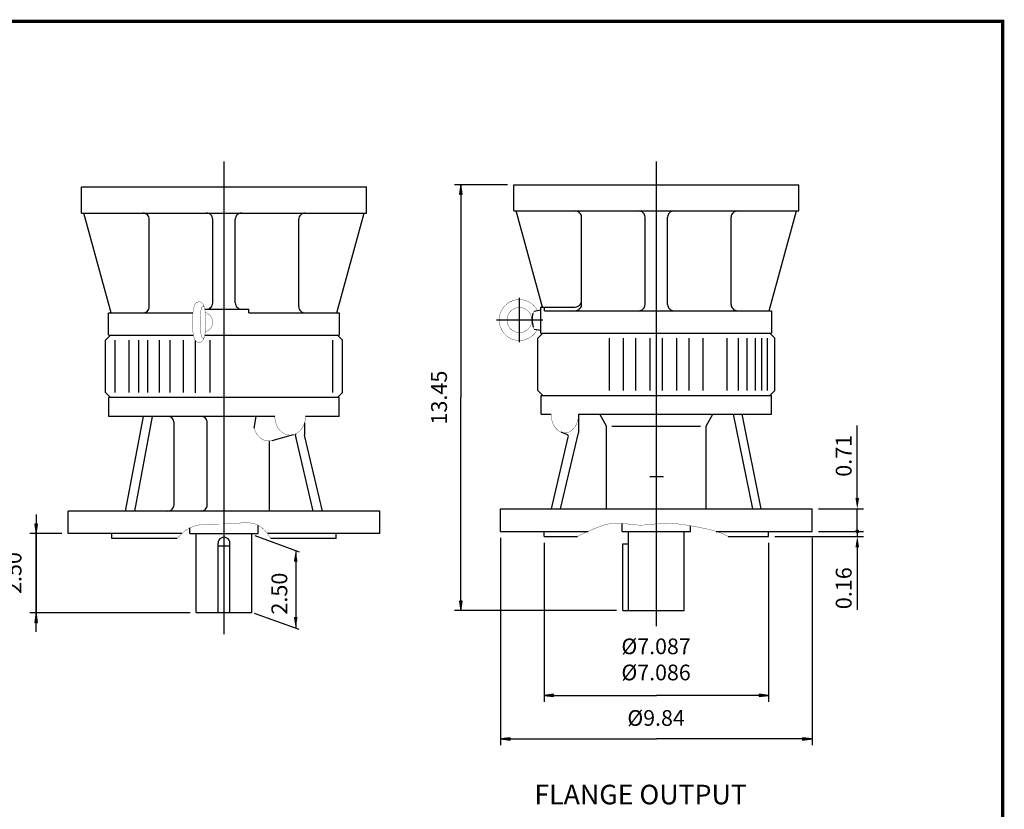
# Model space of a CAD drawing. Extents: x -33.7 to 33.7, y -24.9 to 24.9.
# Drawn here: x 2.6 to 33.7, y -0.1 to 24.9 of the extents above; entities that cross this region are included whole.
import ezdxf

# ---------------------------------------------------------------- set-up
doc = ezdxf.new("R2010")
doc.units = 0
doc.header["$MEASUREMENT"] = 0
doc.linetypes.add('CENTER', pattern=[19.4, 13, -2.1, 2.2, -2.1])
doc.layers.get('0').update_dxf_attribs({"lineweight": 0})
doc.layers.get('DEFPOINTS').update_dxf_attribs({"lineweight": 0})
doc.layers.add('1', color=7, linetype='Continuous', lineweight=0)
doc.layers.add('DEFPOINTS-5', color=3, linetype='CENTER', lineweight=0)
doc.styles.get("Standard").update_dxf_attribs({"font": 'ROMAND.SHX'})
doc.dimstyles.get("Standard").update_dxf_attribs({"dimtxt": 0.185806, "dimasz": 0.18, "dimexe": 0.18, "dimexo": 0.0625, "dimgap": 0.09, "dimtad": 0, "dimtih": 1, "dimtoh": 1, "dimdec": 4, "dimrnd": 1e-07, "dimzin": 0, "dimdsep": 46, "dimtxsty": 'Standard', "dimcen": 0.09, "dimadec": 4, "dimazin": 0, "dimtfac": 1, "dimtdec": 4, "dimtofl": 0, "dimtmove": 0, "dimatfit": 0, "dimfxl": 0, "dimtolj": 1, "dimtzin": 0, "dimarcsym": 0})

# ---------------------------------------------------------------- blocks, each defined once
blk = doc.blocks.new('*D')
at = {"linetype": 'Continuous'}
for points in [[(16.512, 19.663), (16.473, 19.363), (16.551, 19.363)], [(-27.262, 15.997), (-27.612, 16.043), (-27.612, 15.952)], [(-27.065, 15.997), (-26.715, 15.952), (-26.715, 16.043)], [(-12.367, 15.997), (-12.717, 16.043), (-12.717, 15.952)], [(-12.054, 15.997), (-11.704, 15.952), (-11.704, 16.043)], [(-21.883, 14.471), (-21.929, 14.121), (-21.838, 14.121)], [(-23.806, 14.223), (-23.851, 13.873), (-23.76, 13.873)], [(-14.389, 12.868), (-14.215, 12.561), (-14.143, 12.616)], [(3.102, 8.645), (3.141, 8.945), (3.063, 8.945)], [(-10.033, 7.066), (-10.206, 7.374), (-10.279, 7.319)], [(16.512, 6.213), (16.551, 6.513), (16.473, 6.513)], [(-23.806, 5.716), (-23.76, 6.066), (-23.851, 6.066)], [(3.102, 6.136), (3.063, 5.836), (3.141, 5.836)], [(-21.883, 5.464), (-21.838, 5.814), (-21.929, 5.814)], [(19.146, 3.533), (19.446, 3.494), (19.446, 3.572)], [(26.232, 3.533), (25.932, 3.572), (25.932, 3.494)], [(-30.611, 2.583), (-30.261, 2.537), (-30.261, 2.628)], [(-27.065, 2.583), (-26.715, 2.537), (-26.715, 2.628)], [(-12.899, 2.538), (-13.249, 2.584), (-13.249, 2.493)], [(-11.523, 2.538), (-11.173, 2.493), (-11.173, 2.584)], [(17.768, 2.156), (18.068, 2.117), (18.068, 2.195)], [(27.61, 2.156), (27.31, 2.195), (27.31, 2.117)]]:
    blk.add_hatch(color=7, dxfattribs=at).paths.add_polyline_path(points)
at = {"layer": '1', "linetype": 'Continuous'}
for points in [[(-19.981, -11.175), (-20.331, -11.129), (-20.331, -11.22)], [(-15.764, -11.175), (-15.414, -11.22), (-15.414, -11.129)]]:
    blk.add_hatch(color=7, dxfattribs=at).paths.add_polyline_path(points)
at = {"layer": 'DEFPOINTS-5', "linetype": 'Continuous'}
for points in [[(19.555, -3.189), (19.751, -3.419), (19.803, -3.361)], [(25.823, -8.871), (25.627, -8.641), (25.574, -8.698)]]:
    blk.add_hatch(color=7, dxfattribs=at).paths.add_polyline_path(points)
at = {"color": 7, "linetype": 'Continuous', "lineweight": 25}
for p, q in [((17.985, 19.663), (16.312, 19.663)), ((-27.262, 14.521), (-27.262, 16.297)), ((-27.065, 14.771), (-27.065, 16.297)), ((-12.367, 11.094, -8.413), (-12.367, 16.297, -8.413)), ((-12.054, 11.094, -8.413), (-12.054, 16.297, -8.413)), ((-26.765, 14.471, -8.413), (-21.583, 14.471, -8.413)), ((-26.761, 14.223, 8.415), (-23.506, 14.223, 8.415)), ((-12.899, 9.667), (-12.899, 2.238)), ((-11.523, 9.667), (-11.523, 2.238)), ((-30.611, 8.979), (-30.611, 2.283)), ((3.913, 8.645), (2.902, 8.645)), ((17.768, 8.513, -8.413), (17.768, 1.956, -8.413)), ((27.61, 8.513, -8.413), (27.61, 1.956, -8.413)), ((-27.459, 8.328), (-27.459, 2.283)), ((-27.459, 8.328), (-27.459, 2.283)), ((19.146, 8.355, -8.413), (19.146, 3.333, -8.413)), ((26.232, 8.355, -8.413), (26.232, 3.333, -8.413)), ((7.96, 6.136), (2.902, 6.136)), ((21.426, 6.213), (16.312, 6.213)), ((-26.761, 5.716, 8.415), (-23.506, 5.716, 8.415)), ((-26.765, 5.464, -8.413), (-21.583, 5.464, -8.413)), ((-27.065, 5.164), (-27.065, 2.283)), ((-27.459, 2.583), (-27.459, 2.583)), ((-27.459, 2.583), (-27.459, 2.583))]:
    blk.add_line(p, q, dxfattribs=at)
for points in [[(16.512, 19.663), (16.473, 19.363), (16.551, 19.363), (16.512, 19.663)], [(16.512, 19.363), (16.512, 19.363), (16.512, 19.363), (16.512, 12.938)], [(-27.962, 15.997), (-27.612, 15.997)], [(-27.262, 15.997), (-27.612, 16.043), (-27.612, 15.952), (-27.262, 15.997)], [(-27.262, 15.997), (-27.065, 15.997)], [(-27.065, 15.997), (-26.715, 15.952), (-26.715, 16.043), (-27.065, 15.997)], [(-23.15, 15.997), (-24.211, 15.997), (-26.715, 15.997)], [(16.512, 6.513), (16.512, 6.513), (16.512, 6.513), (16.512, 12.938)], [(3.102, 9.245), (3.102, 8.945)], [(3.102, 8.645), (3.141, 8.945), (3.063, 8.945), (3.102, 8.645)], [(3.102, 6.136), (3.102, 8.645)], [(3.102, 8.645), (3.102, 6.136)], [(16.512, 6.213), (16.551, 6.513), (16.473, 6.513), (16.512, 6.213)], [(3.102, 6.136), (3.063, 5.836), (3.141, 5.836), (3.102, 6.136)], [(3.102, 5.536), (3.102, 5.836)], [(-30.611, 2.583), (-30.261, 2.537), (-30.261, 2.628), (-30.611, 2.583)], [(-30.261, 2.583), (-30.261, 2.583), (-30.261, 2.583), (-28.86, 2.583)], [(-27.459, 2.583), (-27.459, 2.583), (-27.459, 2.583), (-28.86, 2.583)], [(-27.809, 2.583), (-27.459, 2.583)], [(-27.459, 2.583), (-27.065, 2.583)], [(-27.065, 2.583), (-26.715, 2.537), (-26.715, 2.628), (-27.065, 2.583)], [(-23.996, 2.583), (-24.82, 2.583), (-26.715, 2.583)], [(-16.835, 2.538), (-15.547, 2.538), (-13.249, 2.538)], [(-12.899, 2.538), (-13.249, 2.584), (-13.249, 2.493), (-12.899, 2.538)], [(-11.523, 2.538), (-12.899, 2.538)], [(-11.523, 2.538), (-11.173, 2.493), (-11.173, 2.584), (-11.523, 2.538)], [(-10.823, 2.538), (-11.173, 2.538)]]:
    blk.add_lwpolyline(points, dxfattribs=at)
for points, elevation in [([(-13.067, 15.997), (-12.717, 15.997)], -8.413), ([(-12.367, 15.997), (-12.717, 16.043), (-12.717, 15.952), (-12.367, 15.997)], -8.413), ([(-12.367, 15.997), (-12.054, 15.997)], -8.413), ([(-12.054, 15.997), (-11.704, 15.952), (-11.704, 16.043), (-12.054, 15.997)], -8.413), ([(-8.265, 15.997), (-9.326, 15.997), (-11.704, 15.997)], -8.413), ([(-21.883, 14.471), (-21.929, 14.121), (-21.838, 14.121), (-21.883, 14.471)], -8.413), ([(-23.806, 14.223), (-23.851, 13.873), (-23.76, 13.873), (-23.806, 14.223)], 8.415), ([(-21.883, 14.121), (-21.883, 14.121), (-21.883, 14.121), (-21.883, 9.967)], -8.413), ([(-23.806, 13.873), (-23.806, 13.873), (-23.806, 13.873), (-23.806, 9.97)], 8.415), ([(-23.806, 6.066), (-23.806, 6.066), (-23.806, 6.066), (-23.806, 9.97)], 8.415), ([(-21.883, 5.814), (-21.883, 5.814), (-21.883, 5.814), (-21.883, 9.967)], -8.413), ([(-23.806, 5.716), (-23.76, 6.066), (-23.851, 6.066), (-23.806, 5.716)], 8.415), ([(-21.883, 5.464), (-21.838, 5.814), (-21.929, 5.814), (-21.883, 5.464)], -8.413), ([(19.146, 3.533), (19.446, 3.494), (19.446, 3.572), (19.146, 3.533)], -8.413), ([(19.446, 3.533), (19.446, 3.533), (19.446, 3.533), (22.689, 3.533)], -8.413), ([(25.932, 3.533), (25.932, 3.533), (25.932, 3.533), (22.689, 3.533)], -8.413), ([(26.232, 3.533), (25.932, 3.572), (25.932, 3.494), (26.232, 3.533)], -8.413), ([(17.768, 2.156), (18.068, 2.117), (18.068, 2.195), (17.768, 2.156)], -8.413), ([(27.61, 2.156), (27.31, 2.195), (27.31, 2.117), (27.61, 2.156)], -8.413), ([(18.068, 2.156), (18.068, 2.156), (18.068, 2.156), (22.689, 2.156)], -8.413), ([(27.31, 2.156), (27.31, 2.156), (27.31, 2.156), (22.689, 2.156)], -8.413)]:
    blk.add_lwpolyline(points, dxfattribs=dict(at, elevation=elevation))
at = {"color": 7, "linetype": 'Continuous', "elevation": -8.413}
for points in [[(-14.389, 12.868), (-14.215, 12.561), (-14.143, 12.616), (-14.389, 12.868)], [(-14.179, 12.588), (-12.211, 9.967), (-12.211, 9.967), (-10.243, 7.346)], [(-10.033, 7.066), (-10.206, 7.374), (-10.279, 7.319), (-10.033, 7.066)], [(-10.033, 7.066), (-9.822, 6.787), (-8.624, 5.191), (-5.619, 5.191)]]:
    blk.add_lwpolyline(points, dxfattribs=at)
at = {"layer": '1', "color": 7, "linetype": 'Continuous', "lineweight": 25}
for p, q in [((-19.981, -7.354, -8.413), (-19.981, -11.375, -8.413)), ((-15.764, -7.354, -8.413), (-15.764, -11.375, -8.413))]:
    blk.add_line(p, q, dxfattribs=at)
at = {"layer": '1', "color": 7, "linetype": 'Continuous', "lineweight": 25, "elevation": -8.413}
for points in [[(-20.681, -11.175), (-20.331, -11.175)], [(-19.981, -11.175), (-20.331, -11.129), (-20.331, -11.22), (-19.981, -11.175)], [(-19.981, -11.175), (-15.764, -11.175)], [(-15.764, -11.175), (-15.414, -11.22), (-15.414, -11.129), (-15.764, -11.175)], [(-11.952, -11.175), (-13.07, -11.175), (-15.414, -11.175)]]:
    blk.add_lwpolyline(points, dxfattribs=at)
at = {"layer": 'DEFPOINTS-5', "color": 7, "linetype": 'Continuous', "elevation": -8.413}
for points in [[(19.555, -3.189), (19.751, -3.419), (19.803, -3.361), (19.555, -3.189)], [(19.777, -3.39), (22.689, -6.03), (22.689, -6.03), (25.6, -8.67)], [(25.823, -8.871), (25.627, -8.641), (25.574, -8.698), (25.823, -8.871)], [(25.823, -8.871), (26.045, -9.073), (28.649, -11.433), (30.981, -11.433)]]:
    blk.add_lwpolyline(points, dxfattribs=at)
at = {"color": 7, "linetype": 'Continuous', "attachment_point": 5}
for s, insert, char_height in [('\\A1;0.197', (-24.561, 16.734), 0.5), ('\\A1;0.313', (-9.676, 16.734), 0.5), ('\\A1;%%c7.250', (-7.05, 5.774), 0.50001), ('\\A1;%%c7.087\\P%%c7.086', (22.68, 4.669), 0.49548), ('\\A1;%%c1.377\\P%%c1.375', (-15.197, 3.752), 0.50001), ('\\A1;3.15', (-28.875, 3.319), 0.5), ('\\A1;0.39', (-25.17, 3.319), 0.5), ('\\A1;%%c9.84', (22.68, 2.819), 0.49548)]:
    blk.add_mtext(s, dxfattribs=dict(at, insert=insert, char_height=char_height))
at = {"color": 7, "linetype": 'Continuous', "attachment_point": 5, "rotation": 90}
for s, insert, char_height in [('\\A1;13.45', (15.826, 12.938), 0.5), ('\\A1;%%c8.502\\P%%c8.500', (-25.02, 9.969), 0.50001), ('\\A1;%%C9.00', (-22.62, 9.969), 0.50001), ('\\A1;2.50', (2.386, 7.396), 0.5)]:
    blk.add_mtext(s, dxfattribs=dict(at, insert=insert, char_height=char_height))
at = {"layer": '1', "color": 7, "linetype": 'Continuous', "insert": (-13.42, -10.131), "char_height": 0.5, "attachment_point": 5}
blk.add_mtext('\\A1;%%c1.750\\P%%c1.749', dxfattribs=at)
at = {"layer": 'DEFPOINTS-5', "color": 7, "linetype": 'Continuous', "insert": (29.807, -10.84), "char_height": 0.49548, "attachment_point": 5}
blk.add_mtext('\\A1;%%c8.46', dxfattribs=at)
blk = doc.blocks.new('Block_8')
at = {"color": 0}
for p, q in [((18.323, -9.06), (18.368, -9.015)), ((18.373, -9.021), (18.367, -9.015)), ((18.373, -9.027), (18.384, -9.016)), ((18.421, -9.052), (18.386, -9.016)), ((18.328, -9.065), (18.323, -9.06)), ((18.324, -9.076), (18.335, -9.065)), ((18.358, -9.113), (18.325, -9.079)), ((18.346, -9.065), (18.327, -9.046)), ((18.373, -9.11), (18.328, -9.065)), ((18.329, -9.089), (18.353, -9.065)), ((18.363, -9.065), (18.333, -9.035)), ((18.335, -9.065), (18.373, -9.027)), ((18.336, -9.099), (18.371, -9.065)), ((18.373, -9.057), (18.342, -9.026)), ((18.373, -9.092), (18.346, -9.065)), ((18.346, -9.107), (18.373, -9.081)), ((18.373, -9.039), (18.353, -9.019)), ((18.353, -9.065), (18.373, -9.045)), ((18.358, -9.113), (18.373, -9.098)), ((18.373, -9.074), (18.363, -9.065)), ((18.371, -9.065), (18.373, -9.063)), ((18.373, -9.045), (18.397, -9.021)), ((18.416, -9.065), (18.373, -9.021)), ((18.373, -9.063), (18.407, -9.028)), ((18.399, -9.065), (18.373, -9.039)), ((18.381, -9.065), (18.373, -9.057)), ((18.373, -9.081), (18.388, -9.065)), ((18.373, -9.098), (18.406, -9.065)), ((18.403, -9.105), (18.373, -9.074)), ((18.392, -9.111), (18.373, -9.092)), ((18.378, -9.115), (18.373, -9.11)), ((18.374, -9.115), (18.423, -9.066)), ((18.412, -9.096), (18.381, -9.065)), ((18.388, -9.065), (18.415, -9.038)), ((18.398, -9.108), (18.416, -9.09)), ((18.419, -9.085), (18.399, -9.065)), ((18.406, -9.065), (18.421, -9.05)), ((18.423, -9.071), (18.416, -9.065))]:
    blk.add_line(p, q, dxfattribs=at)
blk = doc.blocks.new('_NONE')
at = {"color": 0, "linetype": 'ByBlock'}
blk.add_circle((0, 0), 0.25, dxfattribs=at)

msp = doc.modelspace()

# ---------------------------------------------------------------- linework, layer by layer
at = {"color": 7, "linetype": 'Continuous', "lineweight": 25}
for p, q in [((9.03397, 5.46935, -8.41345), (9.03397, 20.39465, -8.41345)), ((22.68888, 5.71935, -8.41345), (22.68888, 20.39465, -8.41345)), ((4.53055, 18.76641, -8.41345), (4.53055, 19.59538, -8.41345)), ((4.53055, 19.59538, -8.41345), (13.53739, 19.59538, -8.41345)), ((13.53739, 18.76641, -8.41345), (13.53739, 19.59538, -8.41345)), ((18.18546, 18.83394, -8.41345), (18.18546, 19.66292, -8.41345)), ((18.18546, 19.66292, -8.41345), (27.1923, 19.66292, -8.41345)), ((27.1923, 18.83394, -8.41345), (27.1923, 19.66292, -8.41345)), ((4.53055, 18.76641, -8.41345), (13.53739, 18.76641, -8.41345)), ((5.46827, 15.61441, -8.41345), (4.60935, 18.76641, -8.41345)), ((12.59967, 15.61441, -8.41345), (13.45859, 18.76641, -8.41345)), ((18.18546, 18.83394, -8.41345), (27.1923, 18.83394, -8.41345)), ((19.09114, 15.7995, -8.41345), (18.26426, 18.83394, -8.41345)), ((26.25458, 15.68194, -8.41345), (27.1135, 18.83394, -8.41345)), ((6.66997, 15.81141, -8.41345), (6.66997, 18.56941, -8.41345)), ((8.67937, 15.92866, -8.41345), (8.67937, 18.56941, -8.41345)), ((9.38857, 15.92823, -8.41345), (9.38857, 18.56941, -8.41345)), ((11.39797, 15.81141, -8.41345), (11.39797, 18.56941, -8.41345)), ((20.32488, 15.87894, -8.41345), (20.32488, 18.63694, -8.41345)), ((22.33428, 15.87894, -8.41345), (22.33428, 18.63694, -8.41345)), ((23.04348, 15.87894, -8.41345), (23.04348, 18.63694, -8.41345)), ((25.05288, 15.87894, -8.41345), (25.05288, 18.63694, -8.41345)), ((18.36519, 14.68625, -8.4154), (18.36519, 16.09074, -8.4154)), ((5.38947, 14.90521, -8.41345), (5.38947, 15.61441, -8.41345)), ((5.39225, 15.61386, -8.41393), (8.05039, 15.61386, -8.41393)), ((8.42441, 15.73197, -8.41393), (9.82138, 15.73197, -8.41393)), ((9.82138, 15.61386, -8.41393), (9.82138, 15.73197, -8.41393)), ((9.82138, 15.61386, -8.41393), (12.6757, 15.61386, -8.41393)), ((12.67847, 14.90521, -8.41345), (12.67847, 15.61441, -8.41345)), ((18.75622, 15.38803, -8.4154), (18.80362, 15.60864, -8.4154)), ((18.83293, 15.67126, -8.4154), (19.04437, 15.70836, -8.41149)), ((19.04437, 14.97275, -8.41149), (19.04437, 15.7995, -8.41149)), ((19.04437, 15.7995, -8.41149), (20.12868, 15.7995, -8.41149)), ((19.15958, 15.68141, -8.41149), (19.15958, 15.7995, -8.41149)), ((19.15958, 15.68141, -8.41149), (26.32782, 15.68141, -8.41149)), ((26.33338, 14.97274, -8.41345), (26.33338, 15.68194, -8.41345)), ((19.10906, 15.38803, -8.4154), (17.63707, 15.38803, -8.4154)), ((18.75622, 15.38803, -8.4154), (18.80362, 15.16741, -8.4154)), ((18.83293, 15.10479, -8.4154), (19.04437, 15.0677, -8.41149)), ((19.10621, 14.97274, -8.41345), (18.94873, 14.81526, -8.41345)), ((19.04437, 14.97275, -8.41149), (26.32782, 14.97275, -8.41149)), ((19.04437, 14.97275, -8.41149), (26.32782, 14.97275, -8.41149)), ((19.04715, 14.97274, -8.41345), (26.3306, 14.97274, -8.41345)), ((26.42903, 14.81527, -8.41345), (26.27155, 14.97275, -8.41345)), ((5.4513, 14.90521, -8.41345), (5.29382, 14.74772, -8.41345)), ((5.29382, 13.09419, -8.41345), (5.29382, 14.74773, -8.41345)), ((5.39225, 14.90521, -8.41393), (8.07108, 14.90521, -8.41393)), ((5.60016, 13.09418, -8.41345), (5.60016, 14.74773, -8.41345)), ((6.03324, 13.09418, -8.41345), (6.03324, 14.74773, -8.41345)), ((6.34277, 13.09418, -8.41345), (6.34277, 14.74773, -8.41345)), ((6.63068, 13.09418, -8.41345), (6.63068, 14.74773, -8.41345)), ((6.996, 13.09418, -8.41345), (6.996, 14.74773, -8.41345)), ((7.33695, 13.09418, -8.41345), (7.33695, 14.74773, -8.41345)), ((7.75371, 13.09418, -8.41345), (7.75371, 14.74773, -8.41345)), ((8.1302, 13.09418, -8.41345), (8.1302, 14.7146, -8.41345)), ((8.13134, 13.08667, -8.41393), (8.13134, 14.74021, -8.41393)), ((8.42397, 14.90521, -8.41393), (12.6757, 14.90521, -8.41393)), ((8.6009, 13.09418, -8.41345), (8.6009, 14.74773, -8.41345)), ((12.4678, 13.09418, -8.41345), (12.4678, 14.74773, -8.41345)), ((12.77413, 14.74773, -8.41345), (12.61665, 14.90521, -8.41345)), ((12.77412, 13.09419, -8.41345), (12.77412, 14.74773, -8.41345)), ((18.94873, 13.16172, -8.41345), (18.94873, 14.81526, -8.41345)), ((21.20644, 13.16172, -8.41345), (21.20644, 14.81526, -8.41345)), ((21.6569, 13.16172, -8.41345), (21.6569, 14.81526, -8.41345)), ((22.0405, 13.16172, -8.41345), (22.0405, 14.81526, -8.41345)), ((22.49205, 13.16172, -8.41345), (22.49205, 14.81526, -8.41345)), ((22.88573, 13.16172, -8.41345), (22.88573, 14.81526, -8.41345)), ((23.33728, 13.16172, -8.41345), (23.33728, 14.81526, -8.41345)), ((23.72086, 13.16172, -8.41345), (23.72086, 14.81526, -8.41345)), ((24.1713, 13.16172, -8.41345), (24.1713, 14.81526, -8.41345)), ((24.92142, 13.16172, -8.41345), (24.92142, 14.81526, -8.41345)), ((25.28619, 13.16172, -8.41345), (25.28619, 14.81526, -8.41345)), ((25.55475, 13.16172, -8.41345), (25.55475, 14.81526, -8.41345)), ((25.82503, 13.16172, -8.41345), (25.82503, 14.81526, -8.41345)), ((26.02189, 13.16172, -8.41345), (26.02189, 14.81526, -8.41345)), ((26.20309, 13.16172, -8.41345), (26.20309, 14.81526, -8.41345)), ((26.42903, 13.16173, -8.41345), (26.42903, 14.81526, -8.41345)), ((5.29383, 13.09419, -8.41345), (5.45131, 12.93671, -8.41345)), ((12.61664, 12.9367, -8.41345), (12.77412, 13.09418, -8.41345)), ((18.94873, 13.16173, -8.41345), (19.10621, 13.00425, -8.41345)), ((26.42902, 13.16173, -8.41345), (26.27154, 13.00425, -8.41345)), ((5.39225, 12.34616, -8.41345), (5.39225, 12.93671, -8.41345)), ((12.6757, 12.93671, -8.41345), (5.39225, 12.93671, -8.41345)), ((12.6757, 12.34616, -8.41345), (12.6757, 12.93671, -8.41345)), ((19.04715, 13.00424, -8.41345), (26.3306, 13.00424, -8.41345)), ((19.04715, 12.41369, -8.41345), (19.04715, 13.00424, -8.41345)), ((26.3306, 12.41369, -8.41345), (26.3306, 13.00424, -8.41345)), ((10.63903, 12.34616, -8.41345), (5.39225, 12.34616, -8.41345)), ((5.92609, 9.35404, -8.41345), (6.49066, 12.34616, -8.41345)), ((6.21402, 9.35404, -8.41345), (6.77859, 12.34616, -8.41345)), ((7.45466, 9.55089, -8.41345), (7.45466, 12.14931, -8.41345)), ((8.50505, 9.55089, -8.41345), (8.50505, 12.14931, -8.41345)), ((9.98666, 11.97109, -8.41345), (10.04795, 12.34615, -8.41345)), ((11.57729, 12.14387, -8.41345), (11.57729, 11.75561, -8.41345)), ((12.6757, 12.34616, -8.41345), (11.60653, 12.34616, -8.41345)), ((19.04715, 12.41369, -8.41345), (19.36703, 12.41369, -8.41345)), ((20.22872, 12.41369, -8.41345), (26.3306, 12.41369, -8.41345)), ((20.22872, 12.41369, -8.41345), (20.22872, 11.82314, -8.41345)), ((21.11892, 12.03866, -8.41345), (20.90239, 12.41371, -8.41345)), ((24.25886, 12.03865, -8.41345), (24.47539, 12.4137, -8.41345)), ((25.73304, 9.42158, -8.41345), (25.12762, 12.4137, -8.41345)), ((26.00155, 9.42158, -8.41345), (25.39612, 12.4137, -8.41345)), ((19.66415, 9.42158, -8.41345), (20.22872, 11.82314, -8.41345)), ((19.85988, 11.77682, -8.41345), (19.68195, 11.84495, -8.41345)), ((21.1189, 9.42157, -8.41345), (21.1189, 12.03865, -8.41345)), ((21.28245, 12.03865, -8.41345), (24.07902, 12.03865, -8.41345)), ((24.25886, 9.42157, -8.41345), (24.25886, 12.03865, -8.41345)), ((10.46796, 9.35404, -8.41345), (10.46796, 11.56885, -8.41345)), ((10.55224, 11.58281, -8.41345), (11.22969, 11.77021, -8.41345)), ((11.28935, 11.79172, -8.41345), (11.28935, 11.75561, -8.41345)), ((11.85392, 9.35404, -8.41345), (11.28935, 11.75561, -8.41345)), ((12.14186, 9.35404, -8.41345), (11.57729, 11.75561, -8.41345)), ((19.37621, 9.42158, -8.41345), (19.90836, 11.68524, -8.41345)), ((22.48394, 10.44519, -8.41345), (22.91896, 10.44519, -8.41345)), ((4.11272, 8.64538, -8.41345), (4.11272, 9.35404, -8.41345)), ((13.95522, 9.35404, -8.41345), (4.11272, 9.35404, -8.41345)), ((13.95522, 8.64538, -8.41345), (13.95522, 9.35404, -8.41345)), ((17.76763, 9.42157, -8.41345), (27.61013, 9.42157, -8.41345)), ((17.76763, 8.71291, -8.41345), (17.76763, 9.42157, -8.41345)), ((27.61013, 8.71291, -8.41345), (27.61013, 9.42157, -8.41345)), ((7.9513, 8.64538, -8.41345), (7.9513, 8.81965, -8.41345)), ((10.11665, 8.64538, -8.41345), (10.11665, 8.90237, -8.41345)), ((17.76763, 8.71291, -8.41345), (20.53236, 8.71291, -8.41345)), ((19.14558, 8.55543, -8.41345), (19.14558, 8.71291, -8.41345)), ((21.6062, 8.71291, -8.41345), (21.6062, 8.9642, -8.41345)), ((21.6062, 8.71291, -8.41345), (23.77155, 8.71291, -8.41345)), ((21.81388, 6.21292, -8.41345), (21.81388, 8.71291, -8.41345)), ((23.56388, 6.21292, -8.41345), (23.56388, 8.71291, -8.41345)), ((23.77155, 8.71291, -8.41345), (23.77155, 8.88936, -8.41345)), ((24.57757, 8.71291, -8.41345), (27.61013, 8.71291, -8.41345)), ((26.23218, 8.55543, -8.41345), (26.23218, 8.71291, -8.41345)), ((7.70514, 8.64538, -8.41345), (4.11272, 8.64538, -8.41345)), ((5.49067, 8.4879, -8.41345), (5.49067, 8.64538, -8.41345)), ((7.5576, 8.4879, -8.41345), (5.49067, 8.4879, -8.41345)), ((7.9513, 8.64538, -8.41345), (10.11665, 8.64538, -8.41345)), ((8.15897, 6.14538, -8.41345), (8.15897, 8.64538, -8.41345)), ((9.90897, 6.14538, -8.41345), (9.90897, 8.64538, -8.41345)), ((13.95522, 8.64538, -8.41345), (10.40465, 8.64538, -8.41345)), ((12.57727, 8.4879, -8.41345), (10.51035, 8.4879, -8.41345)), ((12.57727, 8.4879, -8.41345), (12.57727, 8.64538, -8.41345)), ((19.14558, 8.55543, -8.41345), (20.20137, 8.55543, -8.41345)), ((24.95752, 8.55543, -8.41345), (26.23218, 8.55543, -8.41345)), ((8.84647, 6.14538, -8.41345), (8.84647, 8.33977, -8.41345)), ((8.84647, 8.25168, -8.41345), (9.22147, 8.25168, -8.41345)), ((9.22147, 6.14538, -8.41345), (9.22147, 8.33977, -8.41345)), ((21.62621, 6.21292, -8.41345), (21.62621, 8.32371, -8.41345)), ((21.63019, 8.31921, -8.41345), (21.81105, 8.31921, -8.41345)), ((8.15897, 6.14538, -8.41345), (9.90897, 6.14538, -8.41345)), ((21.62621, 6.21292, -8.41345), (23.56388, 6.21292, -8.41345))]:
    msp.add_line(p, q, dxfattribs=at)
at = {"color": 7, "linetype": 'ByBlock', "lineweight": 25}
for p, q in [((29.03605, 9.77157, -8.41345), (29.03605, 12.06168, -8.41345)), ((27.81013, 9.42157, -8.41345), (29.23605, 9.42157, -8.41345)), ((29.03605, 8.71291, -8.41345), (29.03605, 9.42157, -8.41345)), ((29.03605, 9.06291, -8.41345), (29.03605, 9.41291, -8.41345)), ((27.81013, 8.71291, -8.41345), (29.23605, 8.71291, -8.41345)), ((27.81013, 8.71291, -8.41345), (29.23605, 8.71291, -8.41345)), ((29.03605, 8.71291, -8.41345), (29.03605, 8.55543, -8.41345)), ((10.00541, 8.57938, -8.41345), (11.40825, 8.06879, -8.41345)), ((26.43218, 8.55543, -8.41345), (29.23605, 8.55543, -8.41345)), ((11.29828, 8.10881, -8.41345), (11.29828, 5.66733, -8.41345)), ((29.03605, 8.36291, -8.41345), (29.03605, 8.01291, -8.41345)), ((29.03605, 8.20543, -8.41345), (29.03605, 6.23639, -8.41345)), ((9.98951, 6.1333, -8.41345), (11.39235, 5.6227, -8.41345))]:
    msp.add_line(p, q, dxfattribs=at)
at = {"const_width": 0.1}
msp.add_lwpolyline([(-33.6296, 24.82441), (33.6296, 24.82441), (33.6296, -24.81518), (-33.6296, -24.81518)], close=True, dxfattribs=at)
at = {"color": 7, "linetype": 'Continuous', "const_width": 0.01}
for points, elevation in [([(8.07428, 15.75119, -0.01843527), (8.08373, 15.78984, -0.00507882), (8.09488, 15.82803, -0.02696869), (8.10827, 15.86549, -0.05660729), (8.12764, 15.90015, -0.06337965), (8.15509, 15.92883, -0.06341676), (8.18873, 15.94996, -0.07212845), (8.22675, 15.96121, -0.07237625), (8.2664, 15.96121, -0.07211558), (8.30441, 15.94995, -0.06331753), (8.33801, 15.92885, -0.06336647), (8.36546, 15.90019, -0.05663918), (8.38484, 15.86553, -0.02700149), (8.39824, 15.82806, -0.00508424), (8.4094, 15.78985, -0.01843766), (8.41885, 15.75119)], -8.41296), ([(18.92973, 15.68825, 0.08272233), (18.80262, 15.85847, 0.08385221), (18.62692, 15.9779, 0.08471358), (18.42167, 16.03261, 0.08490371), (18.20994, 16.01605, 0.08436944), (18.01565, 15.93021, 0.08333439), (17.8603, 15.78529, 0.08226415), (17.76036, 15.59778, 0.08162577), (17.72591, 15.38803, 0.08158653), (17.76033, 15.17837, 0.08224717), (17.86022, 14.99088, 0.08333891), (18.01554, 14.84592, 0.08437835), (18.20983, 14.76003, 0.08490737), (18.42157, 14.74343, 0.08470976), (18.62682, 14.79811, 0.08383836), (18.80252, 14.91748, 0.0827375), (18.92968, 15.0877)], -8.4154), ([(8.07433, 15.75139, 0.01754289), (8.06278, 15.69853, 0.0110501), (8.05419, 15.6451, 0.00811686), (8.04762, 15.59134, 0.00653132), (8.04262, 15.53742, 0.00560028), (8.03892, 15.48339, 0.00503742), (8.03637, 15.42928, 0.00471156), (8.03487, 15.37512, 0.00456102), (8.03437, 15.32095, 0.00455988), (8.03486, 15.26678, 0.00470561), (8.03634, 15.21267, 0.00503494), (8.03889, 15.15854, 0.00559448), (8.04258, 15.10449, 0.00652323), (8.04757, 15.05054, 0.00810225), (8.05412, 14.99676, 0.01103438), (8.06271, 14.94323, 0.01751383), (8.07425, 14.89028)], -8.41296), ([(8.44165, 15.01581, 0.0418873), (8.49003, 15.03315, 0.04165595), (8.53486, 15.0583, 0.0413651), (8.57493, 15.09051, 0.04106115), (8.60917, 15.12885, 0.04077358), (8.63672, 15.17228, 0.04052878), (8.65688, 15.21959, 0.0403473), (8.66917, 15.26953, 0.04023512), (8.67328, 15.32078, 0.04022823), (8.66914, 15.37201, 0.04031551), (8.65684, 15.42191, 0.04051141), (8.63667, 15.46919, 0.04075983), (8.60912, 15.51259, 0.04106008), (8.57487, 15.55093, 0.04137779), (8.53479, 15.58314, 0.04167556), (8.48992, 15.60828, 0.0419165), (8.4415, 15.62561)], -8.41296), ([(18.83294, 15.67126, 0.2015086), (18.81275, 15.64228, 0.03156001), (18.80326, 15.60694, 0.01542718), (18.79693, 15.57091, 0.01021045), (18.79241, 15.53455, 0.00782941), (18.78919, 15.49806, 0.00658886), (18.78702, 15.46148, 0.00593125), (18.78576, 15.42486, 0.00564141), (18.78534, 15.38821, 0.00563933), (18.78575, 15.35157, 0.00591831), (18.787, 15.31499, 0.00658453), (18.78917, 15.27838, 0.00781468), (18.79238, 15.24188, 0.01018507), (18.79688, 15.2055, 0.01540589), (18.80321, 15.16935, 0.03141781), (18.81269, 15.13396, 0.19970378), (18.83285, 15.10481)], -8.4154), ([(8.07428, 14.89019, 0.01843524), (8.08373, 14.85154, 0.00507883), (8.09488, 14.81335, 0.02696868), (8.10827, 14.77589, 0.05660731), (8.12764, 14.74123, 0.06337965), (8.15509, 14.71255, 0.06341674), (8.18873, 14.69142, 0.07212842), (8.22675, 14.68017, 0.07237625), (8.2664, 14.68017, 0.0721156), (8.30441, 14.69143, 0.06331754), (8.33801, 14.71253, 0.06336647), (8.36546, 14.74119, 0.05663915), (8.38484, 14.77585, 0.02700149), (8.39824, 14.81332, 0.00508423), (8.4094, 14.85153, 0.01843769), (8.41885, 14.89019)], -8.41296), ([(10.63903, 12.34616, 0.0368408), (10.64679, 12.24083, 0.03800988), (10.67012, 12.13787, 0.04046194), (10.70923, 12.03977, 0.04428263), (10.76429, 11.94964, 0.04948576), (10.83511, 11.87137, 0.05578198), (10.92067, 11.80962, 0.06202789), (11.01823, 11.76956, 0.06616809), (11.12278, 11.75561, 0.06611427), (11.22725, 11.76954, 0.06200342), (11.32477, 11.80955, 0.05578048), (11.41033, 11.87126, 0.04948566), (11.48117, 11.9495, 0.04427678), (11.53624, 12.03958, 0.04047359), (11.57539, 12.13768, 0.03804199), (11.59876, 12.24072, 0.0368823), (11.60653, 12.34616)], -8.41345), ([(19.36703, 12.41369, 0.031357), (19.37333, 12.31307, 0.03266752), (19.39238, 12.2141, 0.03551525), (19.42468, 12.11858, 0.04024453), (19.47095, 12.02905, 0.04746183), (19.53205, 11.94895, 0.05756885), (19.60839, 11.88332, 0.06954672), (19.69867, 11.83901, 0.07876939), (19.79787, 11.82314, 0.07874736), (19.89704, 11.839, 0.06951303), (19.98728, 11.88327, 0.0575634), (20.06362, 11.94886, 0.04745923), (20.12471, 12.02892, 0.04025174), (20.171, 12.11844, 0.03551222), (20.20332, 12.21393, 0.03268522), (20.2224, 12.31294, 0.031361), (20.22872, 12.41358)], -8.41345), ([(9.98667, 11.97105, 0.01765902), (10.00092, 11.92549, 0.0182234), (10.0184, 11.88106, 0.01891486), (10.03913, 11.83804, 0.01973751), (10.06313, 11.79675, 0.02069276), (10.09038, 11.75752, 0.02177667), (10.12086, 11.72074, 0.02297644), (10.15451, 11.68683, 0.02426593), (10.19121, 11.65625, 0.02560099), (10.23077, 11.62947, 0.02691602), (10.27291, 11.60699, 0.0281242), (10.31727, 11.58927, 0.02912427), (10.36334, 11.57675, 0.02981551), (10.41056, 11.56973, 0.03010978), (10.45826, 11.56841, 0.02997817), (10.50574, 11.57283, 0.02946356), (10.55239, 11.58285)], -8.41345), ([(7.5576, 8.4879, -0.07695741), (7.8592, 8.76596, -0.10526051), (8.24031, 8.91405, -0.04166921), (8.65051, 8.94478, 0.0007708), (9.06233, 8.94629, 0.02320512), (9.47335, 8.96966, -0.05523477), (9.88425, 8.97619, -0.15470309), (10.25282, 8.80702, -0.08214295), (10.5103, 8.48798)], -8.41345), ([(20.20134, 8.55543, -0.01651061), (20.6044, 8.74456, -0.028), (21.01928, 8.90573, -0.08242402), (21.45759, 8.97215, -0.02478826), (21.90078, 8.93096, 0.05151296), (22.34508, 8.91606, 0.00412731), (22.78814, 8.96059, -0.04137958), (23.23293, 8.962, -0.0228462), (23.67455, 8.90609, -0.0057945), (24.11252, 8.82562, -0.02415858), (24.54561, 8.72269, -0.05186701), (24.95745, 8.55544)], -8.41345)]:
    msp.add_lwpolyline(points, format="xyb", dxfattribs=dict(at, elevation=elevation))
for points, elevation in [([(8.27882, 15.32069, 0.01162444), (8.28191, 15.18602, 0.01447191), (8.2919, 15.05164, 0.02556016), (8.31208, 14.91846, 0.19528576), (8.36887, 14.80258, 0.19389703), (8.42552, 14.91859, 0.0255316), (8.44568, 15.0517, 0.0144661), (8.45566, 15.18603, 0.01162308), (8.45875, 15.32069, 0.01162476), (8.45566, 15.45536, 0.01447217), (8.44567, 15.58974, 0.02556038), (8.42549, 15.72292, 0.19528391), (8.3687, 15.8388, 0.19389876), (8.31205, 15.7228, 0.02553136), (8.29189, 15.58968, 0.01446584), (8.28191, 15.45535, 0.01162276)], -8.41296), ([(18.36519, 15.78509, 0.10056976), (18.21459, 15.75446, 0.09931459), (18.08767, 15.66776, 0.09762476), (18.00353, 15.53902, 0.09645742), (17.97416, 15.38803, 0.09643683), (18.00352, 15.23706, 0.09759326), (18.08761, 15.10836, 0.09935255), (18.21457, 15.0216, 0.10058399), (18.36519, 14.99096, 0.10056994), (18.51579, 15.02159, 0.09931487), (18.64271, 15.1083, 0.09762482), (18.72684, 15.23703, 0.09645693), (18.75622, 15.38803, 0.09643659), (18.72685, 15.53899, 0.09759332), (18.64276, 15.6677, 0.09935283), (18.51581, 15.75445, 0.10058391)], -8.4154)]:
    msp.add_lwpolyline(points, format="xyb", close=True, dxfattribs=dict(at, elevation=elevation))
at = {"color": 7, "const_width": 0.01}
msp.add_lwpolyline([(29.08626, 8.71291, 0.41421356), (29.03605, 8.76312, 2.41421356), (29.08626, 8.71291)], format="xyb", close=True, dxfattribs=at)
at = {"color": 7, "linetype": 'Continuous', "lineweight": 25}
for centre, radius, start, end in [((6.47297, 18.56941, -8.41345), 0.197, 0, 90.000003), ((8.48237, 18.56941, -8.41345), 0.197, 0, 90.000003), ((9.58557, 18.56941, -8.41345), 0.197, 90, 180.000009), ((11.59497, 18.56941, -8.41345), 0.197, 90, 180.000009), ((20.12788, 18.63694, -8.41345), 0.197, 0, 90.000003), ((22.13728, 18.63694, -8.41345), 0.197, 0, 90.000003), ((23.24048, 18.63694, -8.41345), 0.197, 90, 180.000009), ((25.24988, 18.63694, -8.41345), 0.197, 90, 180.000009), ((8.4824, 15.92896, -8.41345), 0.197, -90.000009, 0), ((9.58541, 15.92896, -8.41345), 0.197, 180, 270.000011), ((20.12785, 15.99652, -8.41149), 0.19685, -90.000009, 0), ((20.12788, 15.87894, -8.41345), 0.197, -90.000009, 0), ((22.13728, 15.87894, -8.41345), 0.197, -90.000009, 0), ((23.24048, 15.87894, -8.41345), 0.197, 180, 270.000011), ((25.24988, 15.87894, -8.41345), 0.197, 180, 270.000011), ((6.47297, 15.81141, -8.41345), 0.197, -90.000009, 0), ((11.59497, 15.81141, -8.41345), 0.197, 180, 270.000011), ((7.25781, 12.14931, -8.41345), 0.19685, 0, 90.000003), ((8.3082, 12.14931, -8.41345), 0.19685, 0, 90.000003), ((19.83172, 11.70326, -8.41345), 0.07874, -13.229102, 69.048247), ((7.25781, 9.55089, -8.41345), 0.19685, -90.000009, 0), ((8.3082, 9.55089, -8.41345), 0.19685, -90.000009, 0), ((9.03397, 8.33977, -8.41345), 0.1875, 0, 180.000009)]:
    msp.add_arc(centre, radius, start, end, dxfattribs=at)
at = {"color": 7, "linetype": 'ByBlock'}
for points in [[(28.97772, 9.77157, -8.41345), (29.09439, 9.77157, -8.41345), (29.03605, 9.42157, -8.41345)], [(28.97772, 8.20543, -8.41345), (29.09439, 8.20543, -8.41345), (29.03605, 8.55543, -8.41345)], [(11.23995, 7.75881, -8.41345), (11.35661, 7.75881, -8.41345), (11.29828, 8.10881, -8.41345)], [(11.23977, 6.00779, -8.41345), (11.35643, 6.00779, -8.41345), (11.2981, 5.65779, -8.41345)]]:
    msp.add_solid(points, dxfattribs=at)
at = {"layer": 'DEFPOINTS', "color": 7, "linetype": 'Continuous'}
for p in [(27.61013, 9.42157, -8.41345), (29.03605, 9.42157, -8.41345), (27.61013, 8.71291, -8.41345), (27.61013, 8.71291, -8.41345), (29.03605, 8.71291, -8.41345), (9.78397, 8.64538, -8.41345), (19.14558, 8.55543, -8.41345), (26.23218, 8.55543, -8.41345), (26.23218, 8.55543, -8.41345), (11.29828, 6.41403, -8.41345)]:
    msp.add_point(p, dxfattribs=at)

# ---------------------------------------------------------------- block references
at = {"color": 7, "rotation": 90}
msp.add_blockref('Block_8', (19.9711, -9.65999, -8.41345), dxfattribs=at)

# ---------------------------------------------------------------- texts
at = {"color": 7, "linetype": 'Continuous'}
for s, p in [('0.71', (28.85637, 10.4372, -8.41345)), ('0.16', (28.85637, 6.25477, -8.41345)), ('2.50', (11.03225, 6.08377, -8.41345))]:
    msp.add_text(s, height=0.5, rotation=90, dxfattribs=at).set_placement(p)
at = {"linetype": 'Continuous'}
msp.add_text('FLANGE OUTPUT', height=0.6193548, dxfattribs=at).set_placement((18.8359, 0.09096, -8.41345))

# ---------------------------------------------------------------- dimensions: what is measured, and where the dimension line sits
at = {"color": 7, "linetype": 'Continuous'}
for base, p1, p2, angle, text, override, middle, dimtype in [((26.23218, 3.5333, -8.41345), (19.14558, 8.55543, -8.41345), (26.23218, 8.55543, -8.41345), 0, '%%c7.087^M^J%%c7.086', {"dimtxt": 0.495484, "dimasz": 0.3, "dimexe": 0.2, "dimexo": 0.2, "dimgap": 0.2, "dimtad": 1, "dimclrd": 7, "dimclre": 7, "dimclrt": 7, "dimtofl": 1}, (22.68027, 4.66935, -8.41345), 161), ((27.61013, 2.15649, -8.41345), (17.76763, 8.71291, -8.41345), (27.61013, 8.71291, -8.41345), 0, '%%c9.84', {"dimtxt": 0.495484, "dimasz": 0.3, "dimexe": 0.2, "dimexo": 0.2, "dimgap": 0.2, "dimtad": 1, "dimclrd": 7, "dimclre": 7, "dimclrt": 7, "dimtofl": 1}, (22.68027, 2.81935, -8.41345), 161), ((3.1025, 8.64537, -8.41345), (8.15988, 6.13587, -8.41345), (4.11272, 8.64537, -8.41345), 90, '2.50', {"dimtxt": 0.5, "dimasz": 0.3, "dimexe": 0.2, "dimexo": 0.2, "dimgap": 0.25, "dimtad": 1, "dimtih": 0, "dimtoh": 0, "dimdec": 3, "dimclrd": 7, "dimclre": 7, "dimclrt": 7, "dimadec": 3, "dimtdec": 3, "dimtofl": 1}, (2.386, 7.39624, -8.41345), 160), ((-21.88322, 14.47081, -8.41345), (-27.06519, 5.46397, -8.41345), (-27.06519, 14.47081, -8.41345), 90, '%%C9.00', {"dimtxt": 0.500005, "dimasz": 0.35, "dimexe": 0.3, "dimexo": 0.3, "dimgap": 0.27, "dimtad": 1, "dimtih": 0, "dimtoh": 0, "dimdec": 2, "dimclrd": 7, "dimclre": 7, "dimclrt": 7, "dimadec": 2, "dimtdec": 2, "dimtofl": 1}, (-22.61973, 9.96935, -8.41345), 161), ((-12.05449, 15.99732, -8.41345), (-12.36723, 10.79377, -8.41345), (-12.05449, 10.79377, -8.41345), 0, '<>3', {"dimtxt": 0.500005, "dimasz": 0.35, "dimexe": 0.3, "dimexo": 0.3, "dimgap": 0.27, "dimtad": 1, "dimtih": 0, "dimtoh": 0, "dimdec": 2, "dimclrd": 7, "dimclre": 7, "dimclrt": 7, "dimadec": 2, "dimtdec": 2, "dimtofl": 1}, (-9.67634, 16.73383, -8.41345), 161), ((-23.80572, 14.22292, 8.4154), (-27.06118, 5.71646, 8.4154), (-27.06118, 14.22292, 8.4154), 90, '%%c8.502^M^J%%c8.500', {"dimtxt": 0.500005, "dimasz": 0.35, "dimexe": 0.3, "dimexo": 0.3, "dimgap": 0.27, "dimtad": 1, "dimtih": 0, "dimtoh": 0, "dimdec": 2, "dimclrd": 7, "dimclre": 7, "dimclrt": 7, "dimadec": 2, "dimtdec": 2, "dimtofl": 1}, (-25.01973, 9.96935, -8.41345), 161)]:
    dim = msp.add_linear_dim(base=base, p1=p1, p2=p2, angle=angle, text=text, dimstyle='Standard', override=override, dxfattribs=at)
    dim.commit()
    dim.dimension.update_dxf_attribs({"geometry": '*D', "text_midpoint": middle, "dimtype": dimtype})
dim = msp.add_linear_dim(base=(16.51239, 19.66292, -8.41345), p1=(21.62621, 6.21292, -8.41345), p2=(18.18546, 19.66292, -8.41345), angle=90, dimstyle='Standard', override={"dimtxt": 0.5, "dimasz": 0.3, "dimexe": 0.2, "dimexo": 0.2, "dimgap": 0.22, "dimtad": 1, "dimtih": 0, "dimtoh": 0, "dimdec": 2, "dimclrd": 7, "dimclre": 7, "dimclrt": 7, "dimadec": 2, "dimtfac": 1.8, "dimtdec": 2, "dimtofl": 1}, dxfattribs=at)
dim.commit()
dim.dimension.update_dxf_attribs({"geometry": '*D', "text_midpoint": (15.82589, 12.93792, -8.41345)})
for base, p1, p2, text, middle in [((-27.06518, 15.99732, -8.41345), (-27.26218, 14.22062, -8.41345), (-27.06518, 14.47081, -8.41345), '0.197', (-24.56131, 16.73383, -8.41345)), ((-12.89888, 2.53836, -8.41345), (-11.52283, 9.96739, -8.41345), (-12.89888, 9.96739, -8.41345), '%%c1.377^M^J%%c1.375', (-15.1971, 3.75237, -8.41345))]:
    dim = msp.add_linear_dim(base=base, p1=p1, p2=p2, text=text, dimstyle='Standard', override={"dimtxt": 0.500005, "dimasz": 0.35, "dimexe": 0.3, "dimexo": 0.3, "dimgap": 0.27, "dimtad": 1, "dimtih": 0, "dimtoh": 0, "dimdec": 2, "dimclrd": 7, "dimclre": 7, "dimclrt": 7, "dimadec": 2, "dimtdec": 2, "dimtofl": 1}, dxfattribs=at)
    dim.commit()
    dim.dimension.update_dxf_attribs({"geometry": '*D', "text_midpoint": middle, "dimtype": 160})
for base, p1, p2, override, middle in [((-27.45918, 2.58284, -8.41345), (-30.61118, 9.27936, -8.41345), (-27.45918, 8.62779, -8.41345), {"dimtxt": 0.500005, "dimasz": 0.35, "dimexe": 0.3, "dimexo": 0.3, "dimgap": 0.27, "dimtad": 1, "dimtih": 0, "dimtoh": 0, "dimdec": 2, "dimblk2": 'NONE', "dimsah": 1, "dimclrd": 7, "dimclre": 7, "dimclrt": 7, "dimadec": 2, "dimtdec": 2, "dimtofl": 1}, (-28.87531, 3.31935, -8.41345)), ((-27.06518, 2.58284, -8.41345), (-27.45918, 8.62779, -8.41345), (-27.06518, 5.46397, -8.41345), {"dimtxt": 0.500005, "dimasz": 0.35, "dimexe": 0.3, "dimexo": 0.3, "dimgap": 0.27, "dimtad": 1, "dimtih": 0, "dimtoh": 0, "dimdec": 2, "dimblk1": 'NONE', "dimsah": 1, "dimclrd": 7, "dimclre": 7, "dimclrt": 7, "dimadec": 2, "dimtdec": 2, "dimtofl": 1}, (-25.16973, 3.31935, -8.41345))]:
    dim = msp.add_linear_dim(base=base, p1=p1, p2=p2, dimstyle='Standard', override=override, dxfattribs=at)
    dim.commit()
    dim.dimension.update_dxf_attribs({"geometry": '*D', "text_midpoint": middle, "dimtype": 160})
dim = msp.add_diameter_dim_2p(p1=(-14.38921, 12.86832, -8.41345), p2=(-10.0325, 7.06646, -8.41345), text='%%c7.250', dimstyle='Standard', override={"dimtxt": 0.500005, "dimasz": 0.35, "dimexe": 0.3, "dimexo": 0.3, "dimgap": 0.27, "dimtad": 1, "dimdec": 2, "dimclrd": 7, "dimclre": 7, "dimclrt": 7, "dimadec": 2, "dimtdec": 2, "dimtofl": 1}, dxfattribs=at)
dim.commit()
dim.dimension.update_dxf_attribs({"geometry": '*D', "text_midpoint": (-7.04958, 5.7739, -8.41345), "dimtype": 163})
at = {"layer": '1', "color": 7, "linetype": 'Continuous'}
dim = msp.add_linear_dim(base=(-15.76397, -11.17466, -8.41345), p1=(-19.98147, -7.15393, -8.41345), p2=(-15.76397, -7.15393, -8.41345), angle=0, text='%%c1.750^M^J%%c1.749', dimstyle='Standard', override={"dimtxt": 0.5, "dimasz": 0.35, "dimexe": 0.2, "dimexo": 0.2, "dimgap": 0.1, "dimtad": 1, "dimtih": 0, "dimtoh": 0, "dimdec": 3, "dimclrd": 7, "dimclre": 7, "dimclrt": 7, "dimadec": 3, "dimtdec": 2, "dimtofl": 1}, dxfattribs=at)
dim.commit()
dim.dimension.update_dxf_attribs({"geometry": '*D', "text_midpoint": (-13.41973, -10.13065, -8.41345), "dimtype": 161})
at = {"layer": 'DEFPOINTS-5', "color": 7, "linetype": 'Continuous'}
dim = msp.add_diameter_dim_2p(p1=(19.55502, -3.18886, -8.41345), p2=(25.82271, -8.87107, -8.41345), text='%%c8.46', dimstyle='Standard', override={"dimtxt": 0.495484, "dimasz": 0.3, "dimexe": 0.2, "dimexo": 0.2, "dimtad": 1, "dimclrd": 7, "dimclre": 7, "dimclrt": 7, "dimtofl": 1}, dxfattribs=at)
dim.commit()
dim.dimension.update_dxf_attribs({"geometry": '*D', "text_midpoint": (29.80728, -10.83992, -8.41345), "dimtype": 163})

doc.saveas('drawing.dxf')
